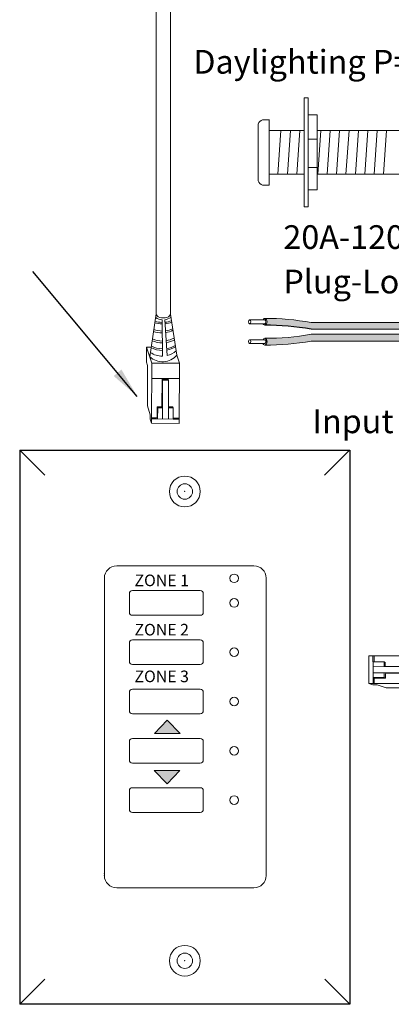
# Model space of a CAD drawing. Units: inches. Extents: x -115 to 467, y 148 to 974.
# Drawn here: x -107 to -102, y 902 to 913 of the extents above; entities that cross this region are included whole.
import ezdxf

# ---------------------------------------------------------------- set-up
doc = ezdxf.new("R2010")
doc.units = ezdxf.units.IN
doc.header["$MEASUREMENT"] = 0
for name, color, linetype in [('1', 7, 'Continuous'), ('DIM', 6, 'Continuous'), ('L2', 7, 'Continuous'), ('PLATE', 1, 'Continuous'), ('TXT', 7, 'Continuous')]:
    doc.layers.add(name, color=color, linetype=linetype)
doc.styles.add('SIMPLEX', font='SIMPLEX')
doc.dimstyles.get("Standard").update_dxf_attribs({"dimtxt": 0.18, "dimasz": 0.18, "dimexe": 0.18, "dimexo": 0.0625, "dimgap": 0.09, "dimtad": 0, "dimtih": 1, "dimtoh": 1, "dimdec": 4, "dimzin": 0, "dimdsep": 46, "dimtxsty": 'Standard', "dimcen": 0.09, "dimadec": 0, "dimazin": 0, "dimtfac": 1, "dimtdec": 4, "dimtofl": 0, "dimtmove": 0, "dimatfit": 3, "dimfxl": 1, "dimtolj": 1, "dimtzin": 0, "dimarcsym": 0})

msp = doc.modelspace()

# ---------------------------------------------------------------- hatches: boundary and pattern name
at = {"layer": '1'}
h = msp.add_hatch(color=150, dxfattribs=at)
edge = h.paths.add_edge_path()
edge.add_arc((-103.8915743005259, 906.7622550741648), 2.810480780382746, 79.63506266667044, 90.45285171780111)
edge.add_arc((-103.9291507584568, 909.6109833843134), 0.04129925607587588, 291.8390433133017, 428.1609566866983)
edge.add_arc((-103.8915743005259, 906.8389257016036), 2.810480780382746, 79.63506266666582, 90.45285171780108, ccw=False)
edge.add_line((-103.3859204507369, 909.6035443735175), (-101.7313046928161, 909.6035443735175))
edge.add_line((-101.7313046928161, 909.6035443735175), (-101.7313046928161, 909.5268737460788))
edge.add_line((-101.7313046928161, 909.5268737460788), (-103.3859204507372, 909.5268737460788))
h = msp.add_hatch(color=150, dxfattribs=at)
edge = h.paths.add_edge_path()
edge.add_arc((-103.8915743005259, 912.2332060915026), 2.810480780382746, 269.5471482821989, 280.3649373333307)
edge.add_line((-103.3859204507371, 909.4685874195886), (-101.7313046928161, 909.4685874195886))
edge.add_line((-101.7313046928161, 909.4685874195886), (-101.7313046928161, 909.3919167921499))
edge.add_line((-101.7313046928161, 909.3919167921499), (-103.3859204507369, 909.3919167921499))
edge.add_arc((-103.8915743005259, 912.1565354640638), 2.810480780382746, 269.54714828219886, 280.3649373333343, ccw=False)
edge.add_arc((-103.9291507584568, 909.384477781354), 0.04129925607587588, 291.8390433133017, 428.1609566866983)
at = {"layer": '1', "lineweight": 9}
for points in [[(-105.0274147223836, 905.0657457422385), (-105.173384096396, 904.9130393201947), (-104.8814453483709, 904.9130393201947)], [(-105.0294987159081, 904.3393242236307), (-104.8835293418954, 904.4920306456745), (-105.1754680899204, 904.4920306456745)]]:
    msp.add_hatch(color=0, dxfattribs=at).paths.add_polyline_path(points)

# ---------------------------------------------------------------- linework, layer by layer
at = {"color": 0, "linetype": 'Continuous', "lineweight": 5}
for p, q in [((-105.2638580655329, 909.1503025407162), (-105.263153761545, 909.3236425605692)), ((-105.2106748197097, 909.3234293315177), (-105.263153761545, 909.3236425605692)), ((-105.263153761545, 909.3236425605692), (-105.215286209309, 909.1757731021999)), ((-105.251186873486, 909.2866751959768), (-105.20331932125, 909.1388057376075)), ((-104.9170624487217, 909.2299394909089), (-104.8871452285741, 909.1375210794279)), ((-105.2638580655329, 909.1503025407162), (-105.2518911774739, 909.1133351761239)), ((-105.2537709419567, 908.6506962895212), (-105.2518911774739, 909.1133351761239)), ((-105.2061068547181, 908.4527509728748), (-105.20331932125, 909.1388057376075)), ((-105.20331932125, 909.1388057376075), (-104.8871452285741, 909.1375210794279)), ((-104.8899327620423, 908.4514663146954), (-104.8871452285741, 909.1375210794279)), ((-105.2040236252379, 908.9654657177546), (-104.887849532562, 908.9641810595751)), ((-105.086927831299, 908.957984755129), (-105.088864488723, 908.6416787547244)), ((-105.0810215902008, 908.9443695106859), (-105.086927831299, 908.957984755129)), ((-105.0169251781314, 908.9577003248639), (-105.0869269485726, 908.9581289270666)), ((-105.0810215902008, 908.9443695106859), (-105.0823043706961, 908.6286575448999)), ((-105.0110189370333, 908.9440850804208), (-105.0810215902008, 908.9443695106859)), ((-105.0110189370333, 908.9440850804208), (-105.0169251781314, 908.9577003248639)), ((-105.0123017175285, 908.628373114635), (-105.0110189370333, 908.9440850804208)), ((-105.2537709419567, 908.6506962895212), (-105.2211133189491, 908.5498123963575)), ((-105.1432087006249, 908.5135936212523), (-105.1426873848064, 908.6418974444441)), ((-105.1361272667795, 908.6288762346196), (-105.1426873848064, 908.6418974444441)), ((-104.9584788214452, 908.6281544249152), (-104.964973913219, 908.6410465638171)), ((-105.2213167839465, 908.4997365380807), (-105.2211133189491, 908.5498123963575)), ((-105.136648582598, 908.5005724114278), (-105.1361272667795, 908.6288762346196)), ((-105.0823043706961, 908.6286575448999), (-105.0828176699667, 908.5023267171946)), ((-105.0123017175285, 908.628373114635), (-105.012815016799, 908.5020422869295)), ((-104.9584788214452, 908.6281544249152), (-105.0123017175285, 908.628373114635)), ((-104.9590001372637, 908.4998506017234), (-104.9584788214452, 908.6281544249152)), ((-105.2213167839465, 908.4997365380807), (-105.2061068547181, 908.4527509728748)), ((-104.8899327620423, 908.4514663146954), (-105.2061068547181, 908.4527509728748)), ((-105.2059033897207, 908.5028268311519), (-104.9589921207157, 908.50182359721)), ((-105.1432087006249, 908.5135936212523), (-105.205858608502, 908.513848176317)), ((-104.9590001372637, 908.4998506017234), (-104.8897373135929, 908.4995691774859)), ((-104.8896845158262, 908.5125635181375), (-104.9589473394969, 908.5128449423751)), ((-102.7292173739056, 905.7982825985755), (-102.043162609173, 905.8010701320436)), ((-102.7292173739056, 905.7982825985755), (-102.7279327157261, 905.4821085058995)), ((-102.6808330868774, 905.729215223354), (-102.681114511115, 905.7984780470247)), ((-102.6808330868774, 905.729215223354), (-102.5525292636857, 905.7297365391726)), ((-102.6778568574491, 905.482311970897), (-102.6788600913911, 905.729223239902)), ((-102.6681201704635, 905.7985308447915), (-102.6678387462259, 905.7292680211208)), ((-102.5525292636857, 905.7297365391726), (-102.5523105739661, 905.6759136430892)), ((-102.5525292636857, 905.7297365391726), (-102.539637124784, 905.7232414473988)), ((-102.5523105739661, 905.6759136430892), (-102.6786414016714, 905.6754003438186)), ((-102.552026143701, 905.6059109899215), (-102.6783569714063, 905.605397690651)), ((-102.5523105739661, 905.6759136430892), (-102.2365986081803, 905.6771964235845)), ((-102.2363141779152, 905.6071937704169), (-102.552026143701, 905.6059109899215)), ((-102.6801112771731, 905.5515667780198), (-102.5518074539813, 905.5520880938382)), ((-102.6670900673487, 905.5450066599929), (-102.5387862441569, 905.5455279758112)), ((-102.6670900673487, 905.5450066599929), (-102.666835512284, 905.4823567521157)), ((-102.5518074539813, 905.5520880938382), (-102.5387862441569, 905.5455279758112)), ((-102.2226989334719, 905.6012875293186), (-102.5390049338766, 905.5993508718948)), ((-102.7279327157261, 905.4821085058995), (-102.0418779509935, 905.4848960393676)), ((-102.6809471505203, 905.4668985766712), (-102.7279327157261, 905.4821085058995)), ((-102.6809471505203, 905.4668985766712), (-102.6308712922433, 905.4671020416686)), ((-102.5299873990797, 905.4344444186611), (-102.6308712922433, 905.4671020416686)), ((-102.5299873990797, 905.4344444186611), (-102.0673485124769, 905.4363241831438))]:
    msp.add_line(p, q, dxfattribs=at)
at = {"color": 0, "linetype": 'ByBlock', "lineweight": 5}
for p, q in [((-105.0888630683443, 908.6419107391246), (-105.1426859644276, 908.6421294288441)), ((-104.964973913219, 908.6410465638171), (-105.0123692289679, 908.641239137407)), ((-105.0823043706961, 908.6286575448999), (-105.1361272667795, 908.6288762346196)), ((-102.539637124784, 905.7232414473988), (-102.5394445511941, 905.6758461316499)), ((-102.552026143701, 905.6059109899215), (-102.5518074539813, 905.5520880938382)), ((-102.5387729494764, 905.5993522922734), (-102.5385542597568, 905.54552939619))]:
    msp.add_line(p, q, dxfattribs=at)
at = {"color": 1, "linetype": 'Continuous', "lineweight": 5}
for p, q in [((-105.1488910303543, 908.5025951822106), (-105.2059033897207, 908.5028268311519)), ((-102.6780885063903, 905.5393243302633), (-102.6778568574491, 905.482311970897))]:
    msp.add_line(p, q, dxfattribs=at)
at = {"color": 0, "linetype": 'Continuous', "lineweight": 5}
msp.add_ellipse((-105.0728459842607, 909.7009933333002), major_axis=(-0.08111237451745403, 0.001117113417744546), ratio=0.5551951915332479, start_param=-0.0190554852673106, end_param=3.210250847640946, dxfattribs=at)
at = {"layer": '1', "color": 0, "lineweight": 20}
for p, q in [((-105.1539583587781, 909.7021104467178), (-105.1539583587781, 917.4191081298275)), ((-104.9917336097432, 909.6998762198823), (-104.9917336097432, 917.2568833807925))]:
    msp.add_line(p, q, dxfattribs=at)
at = {"layer": '1', "color": 0, "linetype": 'ByBlock', "lineweight": 18}
for p, q in [((-103.4660115493127, 910.9232817103245), (-103.4660115493127, 912.1684976151937)), ((-103.4188085129304, 910.9232817103245), (-103.4188085129304, 912.1684976151937)), ((-103.8648728336623, 911.9174004684135), (-103.9398728336624, 911.9174004684135)), ((-103.8648728336623, 911.170889662759), (-103.8648728336623, 911.920889662759)), ((-103.3174681221714, 911.9752695028949), (-103.4188085129304, 911.9752695028949)), ((-103.3174681221714, 911.1165098226231), (-103.3174681221714, 911.9752695028949)), ((-103.9898728336623, 911.220889662759), (-103.9898728336623, 911.8674004684135)), ((-103.8648728336623, 911.295889662759), (-103.8648728336623, 911.795889662759)), ((-103.4660115493127, 911.795889662759), (-103.8648728336623, 911.795889662759)), ((-102.3648728336623, 911.795889662759), (-103.3174681221714, 911.795889662759)), ((-103.3174681221714, 911.6951393398117), (-103.4188085129304, 911.6951393398117)), ((-103.3174681221714, 911.373678496929), (-103.4188085129304, 911.373678496929)), ((-103.8648728336623, 911.295889662759), (-103.4660115493127, 911.295889662759)), ((-103.3174681221714, 911.295889662759), (-102.3648728336623, 911.295889662759)), ((-103.8648728336623, 911.170889662759), (-103.9398728336624, 911.170889662759)), ((-103.3174681221714, 911.1165098226231), (-103.4188085129304, 911.1165098226231))]:
    msp.add_line(p, q, dxfattribs=at)
at = {"layer": '1', "color": 0, "lineweight": 18}
for p, q in [((-103.4188085129304, 912.1684976151937), (-103.4660115493127, 912.1684976151937)), ((-103.4188085129304, 910.9232817103245), (-103.4660115493127, 910.9232817103245))]:
    msp.add_line(p, q, dxfattribs=at)
at = {"layer": '1', "color": 253, "linetype": 'ByBlock', "lineweight": 5}
for p, q in [((-103.7297735833156, 911.795889662759), (-103.7641987155859, 911.295889662759)), ((-103.6227225441272, 911.795889662759), (-103.6571476763974, 911.295889662759)), ((-103.5156715049387, 911.795889662759), (-103.5500966372089, 911.295889662759)), ((-103.2748066667645, 911.795889662759), (-103.3092317990349, 911.295889662759)), ((-103.167755627576, 911.795889662759), (-103.2021807598464, 911.295889662759)), ((-103.0607045883875, 911.795889662759), (-103.0951297206579, 911.295889662759)), ((-102.953653549199, 911.795889662759), (-102.9880786814694, 911.295889662759)), ((-102.8466025100105, 911.795889662759), (-102.8810276422809, 911.295889662759)), ((-102.7395514708221, 911.795889662759), (-102.7739766030924, 911.295889662759)), ((-102.6325004316336, 911.795889662759), (-102.6669255639039, 911.295889662759)), ((-102.5254493924451, 911.795889662759), (-102.5598745247154, 911.295889662759))]:
    msp.add_line(p, q, dxfattribs=at)
at = {"layer": '1', "color": 0, "lineweight": 5}
for p, q in [((-105.1539583587781, 909.7021104467178), (-105.227253097368, 909.2127404667922)), ((-104.9917336097432, 909.6998762198823), (-104.9170624487217, 909.2299394909089)), ((-105.0866104537534, 909.6345044918858), (-105.0813598419059, 909.219706155933)), ((-105.0291427006857, 909.225902691109), (-105.0539913810935, 909.6354089442273))]:
    msp.add_line(p, q, dxfattribs=at)
at = {"layer": '1', "color": 0, "lineweight": 9}
for p, q in [((-105.0274147223836, 905.0657457422385), (-105.173384096396, 904.9130393201947)), ((-105.0274147223836, 905.0657457422385), (-104.8814453483709, 904.9130393201947)), ((-105.0294987159081, 904.3393242236307), (-105.1754680899204, 904.4920306456745)), ((-104.8835293418954, 904.4920306456745), (-105.1754680899204, 904.4920306456745)), ((-105.0294987159081, 904.3393242236307), (-104.8835293418954, 904.4920306456745))]:
    msp.add_line(p, q, dxfattribs=at)
at = {"layer": '1', "color": 0, "lineweight": 15}
msp.add_line((-105.173384096396, 904.9130393201947), (-104.8814453483709, 904.9130393201947), dxfattribs=at)
at = {"layer": '1', "color": 0, "linetype": 'ByBlock', "lineweight": 18}
for centre, start, end in [((-103.9223437881764, 911.8498714229277), 104.5515588252783, 165.4484411748523), ((-103.9223437881764, 911.238418708245), 194.5515588253402, 255.4484411748017)]:
    msp.add_arc(centre, 0.06976703677163644, start, end, dxfattribs=at)
at = {"layer": '1', "color": 0, "lineweight": 5}
for centre, radius, start, end in [((-105.0745792887036, 909.789256173374), 0.155218658208051, 236.7030840729244, 265.5544835197783), ((-105.0745792887036, 909.789256173374), 0.155218658208051, 277.6220646351923, 304.5729384509833), ((-105.0820896611488, 909.8715563948499), 0.2849711211279558, 252.1972156429325, 269.2129207582967), ((-105.082692706773, 909.8896477635772), 0.2849711211279558, 252.8640302853877, 269.2881436539842), ((-105.082692706773, 909.8896477635772), 0.2849711211279558, 276.1373781327232, 291.193693744179), ((-105.0820896611488, 909.8715563948499), 0.2849711211279558, 276.2367769139588, 291.6555274558751), ((-105.0884819447658, 909.7701241208522), 0.2849711211279558, 250.4194787484442, 270.7563429720628), ((-105.0836575797718, 909.7912307177007), 0.2849711211279558, 250.0823197964592, 269.7326800675555), ((-105.0836575797718, 909.7912307177007), 0.2849711211279558, 277.5319490914217, 294.5899095678798), ((-105.0884819447658, 909.7701241208522), 0.2849711211279558, 278.7612889734707, 296.2828173546579), ((-105.0824514885233, 909.6772550947187), 0.2849711211279558, 278.6816426885778, 298.106500840975), ((-105.0803408288385, 909.5690084051671), 0.2849711211279558, 242.285218990185, 269.6313761942425), ((-105.0779286463415, 909.5877028195187), 0.2849711211279558, 242.2852189901876, 269.0986997416761), ((-105.0812453972749, 909.6549424066218), 0.2849711211279558, 245.4089499159714, 269.5945375908806), ((-105.0824514885233, 909.6772550947187), 0.2849711211279558, 246.3478780746202, 269.7802610994864), ((-105.0812453972749, 909.6549424066218), 0.2849711211279558, 278.7114351088496, 298.5987441767622), ((-105.0779286463415, 909.5877028195187), 0.2849711211279558, 278.8652870743908, 300.159096711388), ((-105.0803408288385, 909.5690084051671), 0.2849711211279558, 279.5806459523716, 301.3095012071312), ((-105.0813412303217, 909.3692921258385), 0.2140062963911873, 227.0146690713215, 319.884038943757), ((-105.0835694414151, 909.4614367956729), 0.2417407382281468, 235.5236825359107, 270.5237118498318), ((-105.0835694414151, 909.4614367956729), 0.2417407382281468, 283.0114102334318, 311.0172933104585)]:
    msp.add_arc(centre, radius, start, end, dxfattribs=at)
at = {"layer": '1', "color": 0, "lineweight": 15}
for centre, start, end in [((-103.9291507584568, 909.6109833843134), 291.8390433132468, 68.16095668664342), ((-103.9291507584568, 909.384477781354), 291.8390433133566, 68.16095668675321)]:
    msp.add_arc(centre, 0.04129925607587588, start, end, dxfattribs=at)
at = {"layer": 'DIM', "color": 0, "linetype": 'Continuous', "lineweight": 5}
for p, q in [((-106.4226812288421, 907.8621668747355), (-106.710302112388, 908.1477871198279)), ((-102.9465329014611, 908.1477871198279), (-103.2341537850072, 907.8615392843915)), ((-106.4226812288421, 902.1084191580687), (-106.710302112388, 901.8221713226324)), ((-102.9424563060404, 901.8221713226324), (-103.2300771895865, 902.1077915677245))]:
    msp.add_line(p, q, dxfattribs=at)
at = {"layer": 'L2', "lineweight": 15}
for p, q in [((-105.4592655119469, 906.5080887221206), (-105.4592655119469, 906.297234862214)), ((-105.4241232019624, 906.543231032105), (-104.6509923823052, 906.543231032105)), ((-104.615850072321, 906.5080887221206), (-104.615850072321, 906.297234862214)), ((-105.4241232019624, 906.2620925522297), (-104.6509923823052, 906.2620925522297)), ((-105.4592655119469, 905.9458117623699), (-105.4592655119469, 905.7349579024633)), ((-105.4241232019624, 905.980954072354), (-104.6509923823052, 905.980954072354)), ((-104.615850072321, 905.9458117623699), (-104.615850072321, 905.7349579024633)), ((-105.4241232019624, 905.6998155924789), (-104.6509923823052, 905.6998155924789)), ((-105.4592655119469, 905.3835348026189), (-105.4592655119469, 905.1726809427125)), ((-105.4241232019624, 905.4186771126033), (-104.6509923823052, 905.4186771126033)), ((-104.615850072321, 905.3835348026189), (-104.615850072321, 905.1726809427125)), ((-105.4241232019624, 905.1375386327281), (-104.6509923823052, 905.1375386327281)), ((-105.4592655119469, 904.8212578428684), (-105.4592655119469, 904.6104039829618)), ((-105.4241232019624, 904.8564001528528), (-104.6509923823052, 904.8564001528528)), ((-104.615850072321, 904.8212578428684), (-104.615850072321, 904.6104039829618)), ((-105.4241232019624, 904.5752616729774), (-104.6509923823052, 904.5752616729774)), ((-105.4592655119469, 904.2589808831178), (-105.4592655119469, 904.0481270232112)), ((-105.4241232019624, 904.2941231931022), (-104.6509923823052, 904.2941231931022)), ((-104.615850072321, 904.2589808831178), (-104.615850072321, 904.0481270232112)), ((-105.4241232019624, 904.0129847132268), (-104.6509923823052, 904.0129847132268))]:
    msp.add_line(p, q, dxfattribs=at)
for centre in [(-104.2644269724767, 906.6838002720426), (-104.2644269724767, 906.4026617921672), (-104.2644269724767, 905.8403848324165), (-104.2644269724767, 905.2781078726657), (-104.2644269724767, 904.7158309129152), (-104.2644269724767, 904.1535539531644)]:
    msp.add_circle(centre, 0.04919923397818644, dxfattribs=at)
for centre, start, end in [((-105.4241232019624, 906.5080887221206), 90, 180), ((-104.6509923823052, 906.5080887221206), 0, 90), ((-105.4241232019624, 906.297234862214), 180, 270), ((-104.6509923823052, 906.297234862214), 270, 0), ((-105.4241232019624, 905.9458117623699), 90, 180), ((-104.6509923823052, 905.9458117623699), 0, 90), ((-105.4241232019624, 905.7349579024633), 180, 270), ((-104.6509923823052, 905.7349579024633), 270, 0), ((-105.4241232019624, 905.3835348026189), 90, 180), ((-104.6509923823052, 905.3835348026189), 0, 90), ((-105.4241232019624, 905.1726809427125), 180, 270), ((-104.6509923823052, 905.1726809427125), 270, 0), ((-105.4241232019624, 904.8212578428684), 90, 180), ((-104.6509923823052, 904.8212578428684), 0, 90), ((-105.4241232019624, 904.6104039829618), 180, 270), ((-104.6509923823052, 904.6104039829618), 270, 0), ((-105.4241232019624, 904.2589808831178), 90, 180), ((-104.6509923823052, 904.2589808831178), 0, 90), ((-105.4241232019624, 904.0481270232112), 180, 270), ((-104.6509923823052, 904.0481270232112), 270, 0)]:
    msp.add_arc(centre, 0.03514230998441889, start, end, dxfattribs=at)
at = {"layer": 'PLATE', "color": 0, "linetype": 'Continuous'}
for p, q in [((-106.710302112388, 908.1477871198279), (-106.710302112388, 901.8221713226324)), ((-106.710302112388, 908.1477871198279), (-102.9424563060404, 908.1477871198279)), ((-102.9424563060404, 908.1477871198279), (-102.9424563060404, 901.8221713226324)), ((-102.9424563060404, 901.8221713226324), (-106.710302112388, 901.8221713226324))]:
    msp.add_line(p, q, dxfattribs=at)
at = {"layer": 'PLATE', "color": 0, "linetype": 'Continuous', "lineweight": 15}
for p, q in [((-104.0389232036475, 906.8264630904084), (-105.6038826978037, 906.8264630904084)), ((-104.8337027592202, 906.8264630904084), (-105.358825444618, 906.8264630904084)), ((-105.7439154139097, 903.3116419161454), (-105.7439154139097, 906.6864303743023)), ((-105.7439154139097, 903.2912175901886), (-105.7439154139097, 906.6660060483455)), ((-105.7439154139097, 903.2912175901886), (-105.7439154139097, 906.6660060483455)), ((-103.8988904875414, 906.6864303743023), (-103.8988904875414, 903.3116419161454)), ((-103.8988904875413, 906.6660060483455), (-103.8988904875413, 903.2912175901886)), ((-103.8988904875413, 906.6660060483455), (-103.8988904875413, 903.2912175901886)), ((-104.0389232036475, 903.1511848740827), (-105.6038826978037, 903.1511848740827)), ((-104.0389232036475, 903.1511848740827), (-105.6038826978037, 903.1511848740827))]:
    msp.add_line(p, q, dxfattribs=at)
for centre in [(-104.8267039322272, 907.6748134136033), (-104.8267039322272, 902.3191253719776)]:
    msp.add_circle(centre, 0.1757115499220944, dxfattribs=at)
at = {"layer": 'PLATE', "color": 0, "lineweight": 15}
for centre in [(-104.8267039322272, 907.6748134136033), (-104.8267039322272, 902.3191253719776)]:
    msp.add_circle(centre, 0.08785577496104721, dxfattribs=at)
at = {"layer": 'PLATE', "color": 0, "linetype": 'Continuous', "lineweight": 15}
for centre, start, end in [((-105.6038826978037, 906.6864303743023), 90, 180), ((-104.0389232036475, 906.6864303743023), 0, 90), ((-105.6038826978037, 903.2912175901886), 180, 270), ((-105.6038826978037, 903.2912175901886), 180, 270), ((-104.0389232036475, 903.2912175901886), 270, 0), ((-104.0389232036475, 903.2912175901886), 270, 0)]:
    msp.add_arc(centre, 0.1400327161060969, start, end, dxfattribs=at)
at = {"layer": 'PLATE', "color": 0, "linetype": 'ByBlock', "lineweight": 15}
for p in [(-104.8267039322272, 907.6748134136033), (-105.7439154139097, 903.3116419161454), (-105.7439154139097, 903.2912175901886), (-105.7439154139097, 903.2912175901886), (-104.8267039322272, 902.3191253719776), (-104.8267039322272, 902.3191253719776)]:
    msp.add_point(p, dxfattribs=at)
at = {"layer": 'TXT', "lineweight": 15}
for p, q in [((-103.9144793454384, 909.6334248770045), (-104.0869348939112, 909.6334248770045)), ((-103.9144793454384, 909.589778719675), (-104.0869348939112, 909.589778719675)), ((-101.7313046928161, 909.6035443735175), (-103.3859204507369, 909.6035443735175)), ((-101.7313046928161, 909.5268737460788), (-103.3859204507372, 909.5268737460788)), ((-101.7313046928161, 909.4685874195886), (-103.3859204507371, 909.4685874195886)), ((-103.9144793454384, 909.4069192740453), (-104.0869348939112, 909.4069192740453)), ((-103.9144793454384, 909.3632731167158), (-104.0869348939112, 909.3632731167158)), ((-101.7313046928161, 909.3919167921499), (-103.3859204507369, 909.3919167921499))]:
    msp.add_line(p, q, dxfattribs=at)
for centre, start, end in [((-103.8915743005259, 906.8389257016036), 79.63506266666606, 90.45285171780111), ((-103.8915743005259, 912.2332060915026), 269.5471482821989, 280.3649373333305), ((-103.8915743005259, 912.1565354640638), 269.5471482821989, 280.3649373333337)]:
    msp.add_arc(centre, 2.810480780382746, start, end, dxfattribs=at)
at = {"layer": 'TXT'}
msp.add_arc((-103.8915743005259, 906.7622550741648), 2.810480780382746, 79.6350626666706, 90.45285171780111, dxfattribs=at)
at = {"layer": 'TXT', "lineweight": 15, "extrusion": (0, 0, -1)}
for centre, major_axis, ratio, start_param, end_param in [((-103.9137874165528, 909.6109833843132), (9.389443848146684e-18, -0.03833531371936783), 0.6642133286143089, -4.087015635558576, 0.9846717716326161), ((-103.9144793454384, 909.6116017983397), (5.345112686870993e-18, -0.02182307866477284), 0.617886178861725, 3.141592653589793, 6.283185307179586), ((-103.9137874165528, 909.3844777813542), (9.389443848146684e-18, -0.03833531371936783), 0.6642133286143089, -4.087015635558576, 0.9846717716326161)]:
    msp.add_ellipse(centre, major_axis=major_axis, ratio=ratio, start_param=start_param, end_param=end_param, dxfattribs=at)
for centre in [(-104.0869348939112, 909.6116017983397), (-104.0869348939112, 909.3850961953806)]:
    msp.add_ellipse(centre, major_axis=(5.345112686870993e-18, -0.02182307866477284), ratio=0.617886178861725, dxfattribs=at)
at = {"layer": 'TXT', "extrusion": (0, 0, -1)}
msp.add_ellipse((-103.9144793454384, 909.3850961953806), major_axis=(5.345112686870993e-18, -0.02182307866477284), ratio=0.617886178861725, start_param=3.141592653589793, end_param=6.283185307179586, dxfattribs=at)

# ---------------------------------------------------------------- texts
at = {"linetype": 'Continuous', "lineweight": 9, "style": 'SIMPLEX'}
for s, p in [('ZONE 1', (-105.4006123074581, 906.5940312665145)), ('ZONE 2', (-105.4006123074581, 906.0317543067638)), ('ZONE 3', (-105.4006123074581, 905.4986296026443))]:
    msp.add_text(s, height=0.1323794853775092, dxfattribs=at).set_placement(p)
at = {"layer": 'TXT', "linetype": 'Continuous', "style": 'SIMPLEX'}
for s, p in [('Daylighting P=1a/S=1b', (-104.7301691576305, 912.4432571531083)), ('20A-120VAC', (-103.7025006696142, 910.442984409475)), ('Plug-Load  ', (-103.7025006696142, 909.9356733165278)), ('Input 1=1a,b,c On-50%/Off ', (-103.370238130903, 908.3403485988997))]:
    msp.add_text(s, height=0.270525, dxfattribs=at).set_placement(p)

# ---------------------------------------------------------------- leaders
at = {"layer": '1', "color": 0}
msp.add_leader([(-105.3697491765565, 908.7606858577994), (-106.5591491428883, 910.1871072309539)], dimstyle='Standard', override={"dimasz": 0.35}, dxfattribs=at)

doc.saveas('drawing.dxf')
